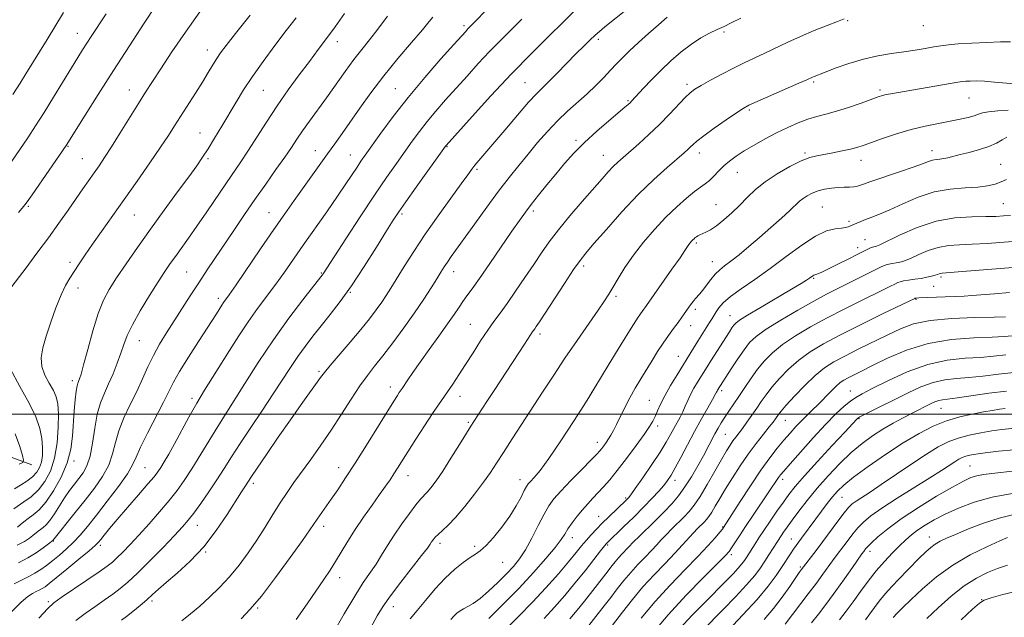
# Model space of a CAD drawing. Extents: x 2164800 to 2167700, y 299800 to 302700.
# Drawn here: x 2167004 to 2167307, y 301437 to 301621 of the extents above; entities that cross this region are included whole.
import ezdxf

# ---------------------------------------------------------------- set-up
doc = ezdxf.new("R2010")
doc.units = 0
doc.header["$MEASUREMENT"] = 0
for name, color, linetype, lineweight in [('BREAKLINE DTM HARD', 7, 'Continuous', 0), ('CONTOUR INDEX', 41, 'Continuous', 13), ('CONTOUR INTERMEDIATE', 44, 'Continuous', 0), ('GRID LINE', 7, 'Continuous', 0), ('SPOT ELEVATION DTM', 2, 'Continuous', 13)]:
    doc.layers.add(name, color=color, linetype=linetype, lineweight=lineweight)

msp = doc.modelspace()

# ---------------------------------------------------------------- linework, layer by layer
at = {"layer": 'BREAKLINE DTM HARD'}
msp.add_polyline3d([(2167007.49, 301484.41, 1124.53), (2166991.56, 301490.26, 1120.84), (2166957.05, 301500.37, 1115.25), (2166915.63, 301512.08, 1109.41), (2166885.9, 301525.38, 1106.49), (2166856.18, 301540.26, 1103.93), (2166834.42, 301569.48, 1101.31), (2166820.11, 301608.26, 1098.5), (2166810.04, 301637.47, 1096.96)], dxfattribs=at)
at = {"layer": 'CONTOUR INDEX', "flags": 128}
for points, elevation in [([(2167017.269, 301623.557), (2167012.204, 301615.289), (2167005.696, 301604.721), (2167003.93, 301601.894), (2167001.636, 301598.324)], 1120), ([(2167088.85, 301621.9659), (2167085.774, 301618.017), (2167082.281, 301613.42), (2167078.689, 301608.551), (2167075.396, 301603.886), (2167072.688, 301599.769), (2167070.393, 301596.03), (2167065.979, 301588.5781), (2167063.765, 301584.902), (2167061.771, 301581.674), (2167060.069, 301579.046), (2167058.253, 301576.434), (2167055.801, 301573.064), (2167052.358, 301568.396), (2167048.257, 301562.814), (2167043.999, 301556.931), (2167040.023, 301551.299), (2167036.5189, 301546.21), (2167033.611, 301541.892), (2167031.359, 301538.392), (2167029.553, 301535.028), (2167027.918, 301530.936), (2167026.256, 301525.606), (2167024.695, 301519.935), (2167023.444, 301515.178), (2167022.645, 301512.26), (2167022.195, 301510.809), (2167021.686, 301509.57), (2167021.443, 301508.677), (2167021.179, 301507.043), (2167020.886, 301504.39), (2167020.584, 301500.968), (2167020.009, 301493.254), (2167019.46, 301489.241), (2167018.3499, 301485.017), (2167016.494, 301480.586), (2167014.182, 301476.366), (2167011.821, 301472.882), (2167009.739, 301470.501), (2167007.952, 301468.961), (2167006.394, 301467.846), (2167005.024, 301466.825), (2167003.891, 301465.916), (2167003.0641, 301465.225)], 1130), ([(2167158.37, 301621.58), (2167151.778, 301615.0029), (2167148.418, 301611.554), (2167144.963, 301607.864), (2167141.489, 301604.048), (2167134.877, 301596.676), (2167131.894, 301593.278), (2167129.202, 301590.067), (2167126.814, 301587.007), (2167124.572, 301583.956), (2167119.725, 301577.165), (2167116.705, 301572.856), (2167113.003, 301567.416), (2167108.584, 301560.743), (2167104.143, 301553.938), (2167097.187, 301543.182), (2167096.885, 301542.769), (2167094.207, 301539.359), (2167090.934, 301535.164), (2167086.634, 301529.483), (2167081.875, 301522.861), (2167077.198, 301515.9), (2167073.052, 301509.426), (2167064.766, 301496.2), (2167059.51, 301487.658), (2167056.722, 301483.198), (2167054.37, 301479.587), (2167052.196, 301476.516), (2167049.7809, 301473.432), (2167046.841, 301469.938), (2167043.615, 301466.263), (2167040.479, 301462.795), (2167037.744, 301459.8531), (2167035.484, 301457.498), (2167033.709, 301455.723), (2167032.314, 301454.433), (2167030.719, 301453.182), (2167028.227, 301451.433), (2167024.444, 301448.861), (2167016.549, 301443.538), (2167014.257, 301441.918), (2167012.39, 301440.205), (2167009.629, 301437.151)], 1140), ([(2167257.55, 301621.647), (2167255.549, 301620.868), (2167252.397, 301619.621), (2167248.4111, 301618.013), (2167244.187, 301616.224), (2167240.214, 301614.416), (2167233.17, 301611.043), (2167226.8289, 301608.094), (2167223.505, 301606.481), (2167219.928, 301604.634), (2167216.47, 301602.766), (2167213.614, 301601.168), (2167211.664, 301600), (2167210.204, 301598.905), (2167208.6411, 301597.398), (2167203.823, 301592.267), (2167200.759, 301589.136), (2167197.497, 301586.028), (2167194.337, 301583.172), (2167189.535, 301578.978), (2167187.934, 301577.542), (2167186.514, 301576.163), (2167184.9869, 301574.534), (2167183.06, 301572.367), (2167176.984, 301565.433), (2167173.171, 301561.007), (2167169.632, 301556.727), (2167166.815, 301553.034), (2167164.441, 301549.6379), (2167162.049, 301546.061), (2167159.315, 301541.998), (2167156.4551, 301537.818), (2167153.823, 301534.063), (2167151.662, 301531.0889), (2167149.773, 301528.521), (2167147.849, 301525.7991), (2167145.6639, 301522.519), (2167143.3269, 301518.895), (2167141.031, 301515.296), (2167138.937, 301512.037), (2167137.087, 301509.208), (2167135.495, 301506.847), (2167132.671, 301502.847), (2167130.831, 301500.146), (2167128.401, 301496.428), (2167125.728, 301492.256), (2167120.121, 301483.364), (2167118.98, 301481.582), (2167117.806, 301479.8131), (2167116.401, 301477.778), (2167114.578, 301475.218), (2167112.237, 301471.974), (2167109.619, 301468.286), (2167107.053, 301464.498), (2167104.796, 301460.8999), (2167101.0379, 301454.6141), (2167099.317, 301451.93), (2167097.437, 301449.15), (2167092.258, 301441.563), (2167088.874, 301436.802)], 1150), ([(2167307.532, 301572.228), (2167305.89, 301571.4531), (2167304.047, 301570.767), (2167301.749, 301570.21), (2167298.733, 301569.832), (2167294.833, 301569.61), (2167290.264, 301569.245), (2167285.338, 301568.367), (2167280.373, 301566.752), (2167275.699, 301564.756), (2167271.655, 301562.881), (2167268.4861, 301561.514), (2167266.07, 301560.5791), (2167264.194, 301559.884), (2167262.682, 301559.277), (2167261.497, 301558.758), (2167260.085, 301558.118), (2167259.339, 301557.816), (2167258.837, 301557.627), (2167258.03, 301557.416), (2167256.748, 301557.225), (2167254.836, 301557.008), (2167252.201, 301556.364), (2167248.763, 301554.806), (2167244.518, 301552.032), (2167239.752, 301548.48), (2167234.825, 301544.77), (2167230.0921, 301541.423), (2167225.895, 301538.548), (2167222.57, 301536.151), (2167220.342, 301534.223), (2167218.982, 301532.692), (2167218.147, 301531.468), (2167217.523, 301530.4411), (2167216.916, 301529.412), (2167216.159, 301528.159), (2167215.132, 301526.52), (2167212.578, 301522.487), (2167211.237, 301520.3299), (2167206.161, 301512.107), (2167204.1491, 301508.78), (2167202.382, 301505.668), (2167201.083, 301503.073), (2167200.158, 301500.977), (2167199.439, 301499.282), (2167198.726, 301497.82), (2167197.707, 301496.144), (2167196.04, 301493.7389), (2167193.533, 301490.297), (2167190.582, 301486.358), (2167187.737, 301482.671), (2167185.416, 301479.808), (2167183.533, 301477.634), (2167181.875, 301475.834), (2167180.2619, 301474.133), (2167178.646, 301472.4031), (2167177.014, 301470.553), (2167175.377, 301468.542), (2167173.849, 301466.518), (2167172.57, 301464.679), (2167171.567, 301463.1031), (2167170.426, 301461.3791), (2167168.618, 301458.977), (2167165.749, 301455.516), (2167161.957, 301451.215), (2167157.511, 301446.445), (2167152.741, 301441.596), (2167148.21, 301437.133)], 1160), ([(2167307.249, 301529.922), (2167303.761, 301529.861), (2167297.867, 301529.735), (2167290.763, 301529.428), (2167284.062, 301528.803), (2167278.951, 301527.75), (2167274.917, 301526.274), (2167271.02, 301524.41), (2167261.953, 301519.953), (2167257.75, 301517.846), (2167254.3969, 301516.048), (2167251.558, 301514.22), (2167248.7081, 301511.902), (2167245.506, 301508.831), (2167242.334, 301505.528), (2167239.758, 301502.709), (2167238.183, 301500.901), (2167237.365, 301499.874), (2167236.422, 301498.524), (2167235.69, 301497.545), (2167234.505, 301496.039), (2167232.734, 301493.833), (2167230.518, 301491.004), (2167228.064, 301487.694), (2167225.572, 301484.067), (2167223.1961, 301480.391), (2167221.077, 301476.958), (2167219.327, 301474.013), (2167217.926, 301471.619), (2167216.826, 301469.792), (2167215.96, 301468.5079), (2167215.212, 301467.575), (2167214.448, 301466.763), (2167212.4879, 301464.787), (2167211.226, 301463.454), (2167207.845, 301459.7219), (2167205.443, 301457.162), (2167202.44, 301454.07), (2167199.071, 301450.566), (2167195.647, 301446.811), (2167192.409, 301442.942), (2167189.316, 301439.012), (2167186.258, 301435.048)], 1170), ([(2167307.158, 301501.724), (2167305.4531, 301501.484), (2167303.246, 301501.1329), (2167300.449, 301500.652), (2167297.029, 301500.009), (2167293.168, 301499.124), (2167289.106, 301497.9), (2167284.9979, 301496.239), (2167280.655, 301494.024), (2167275.808, 301491.139), (2167270.367, 301487.586), (2167264.984, 301483.861), (2167260.491, 301480.58), (2167257.475, 301478.174), (2167255.53, 301476.335), (2167254.003, 301474.567), (2167252.369, 301472.488), (2167250.614, 301470.169), (2167248.855, 301467.792), (2167244.503, 301461.832), (2167242.78, 301459.515), (2167242.002, 301458.415), (2167241.083, 301457.041), (2167238.499, 301453.097), (2167236.661, 301450.379), (2167234.187, 301447.033), (2167230.801, 301442.949), (2167226.437, 301438.176), (2167221.852, 301433.407)], 1180), ([(2167309.859, 301469.082), (2167305.298, 301468.021), (2167300.486, 301466.447), (2167295.85, 301464.648), (2167291.922, 301462.998), (2167289.084, 301461.772), (2167287.114, 301460.847), (2167285.639, 301460), (2167284.288, 301459), (2167282.697, 301457.569), (2167280.504, 301455.419), (2167277.508, 301452.406), (2167274.161, 301448.9469), (2167271.074, 301445.602), (2167268.715, 301442.81), (2167266.958, 301440.519), (2167265.532, 301438.554), (2167264.183, 301436.735)], 1190)]:
    msp.add_lwpolyline(points, dxfattribs=dict(at, elevation=elevation))
at = {"layer": 'CONTOUR INTERMEDIATE', "flags": 128}
for points, elevation in [([(2167149.692, 301626.682), (2167141.652, 301618.421), (2167141.0729, 301617.798), (2167137.458, 301613.785), (2167133.456, 301609.315), (2167128.465, 301603.61), (2167123.3189, 301597.462), (2167118.731, 301591.592), (2167114.942, 301586.45), (2167110.15, 301579.698), (2167108.816, 301577.794), (2167107.617, 301576.031), (2167104.193, 301570.887), (2167101.589, 301567.063), (2167098.273, 301562.297), (2167091.063, 301552.011), (2167085.25, 301543.6549), (2167082.609, 301539.973), (2167077.019, 301532.47), (2167074.116, 301528.408), (2167071.205, 301524.055), (2167068.356, 301519.598), (2167063.104, 301511.2761), (2167060.681, 301507.387), (2167058.28, 301503.349), (2167055.848, 301499.011), (2167051.393, 301490.804), (2167049.649, 301487.7049), (2167048.258, 301485.345), (2167047.174, 301483.591), (2167046.276, 301482.228), (2167045.14, 301480.732), (2167043.2649, 301478.498), (2167040.354, 301475.154), (2167036.939, 301471.255), (2167033.756, 301467.585), (2167031.385, 301464.77), (2167029.78, 301462.789), (2167028.738, 301461.461), (2167027.989, 301460.544), (2167026.983, 301459.547), (2167025.102, 301457.917), (2167021.986, 301455.321), (2167018.319, 301452.302), (2167015.043, 301449.626), (2167012.867, 301447.872), (2167011.564, 301446.881), (2167010.675, 301446.311), (2167009.807, 301445.857), (2167008.837, 301445.38), (2167007.707, 301444.78), (2167006.292, 301443.869), (2167004.198, 301442.103), (2167000.958, 301438.851)], 1138), ([(2167194.3699, 301627.6199), (2167183.9429, 301619.1631), (2167182.277, 301617.792), (2167180.909, 301616.599), (2167179.348, 301615.149), (2167177.417, 301613.274), (2167175.024, 301610.8751), (2167169.214, 301604.931), (2167166.632, 301602.326), (2167164.688, 301600.427), (2167162.867, 301598.602), (2167160.459, 301595.984), (2167157.008, 301592.021), (2167153.078, 301587.414), (2167145.106, 301578.013), (2167143.9079, 301576.572), (2167142.934, 301575.341), (2167141.691, 301573.673), (2167139.647, 301570.871), (2167136.462, 301566.481), (2167132.574, 301561.039), (2167128.613, 301555.329), (2167125.11, 301550.029), (2167122.183, 301545.409), (2167118.077, 301538.778), (2167116.626, 301536.5071), (2167115.205, 301534.4), (2167113.544, 301532.076), (2167111.458, 301529.334), (2167108.778, 301526.017), (2167105.481, 301522.114), (2167099.317, 301514.946), (2167097.575, 301512.84), (2167096.407, 301511.2949), (2167090.432, 301502.935), (2167087.119, 301498.239), (2167083.382, 301492.856), (2167079.755, 301487.574), (2167076.858, 301483.321), (2167075.124, 301480.751), (2167073.066, 301477.656), (2167072.008, 301476.035), (2167067.654, 301469.131), (2167064.298, 301464.154), (2167060.409, 301459.129), (2167056.242, 301454.708), (2167052.238, 301451.05), (2167048.885, 301448.192), (2167046.497, 301446.098), (2167044.698, 301444.453), (2167042.938, 301442.874), (2167040.823, 301441.089), (2167038.583, 301439.274), (2167036.605, 301437.72), (2167035.139, 301436.61)], 1144), ([(2167059.246, 301623.762), (2167054.7869, 301617.554), (2167050.636, 301611.475), (2167047.173, 301606.256), (2167044.617, 301602.352), (2167042.544, 301599.118), (2167040.364, 301595.633), (2167034.737, 301586.5221), (2167032.041, 301582.217), (2167029.9199, 301578.94), (2167028.223, 301576.436), (2167026.68, 301574.2399), (2167023.22, 301569.354), (2167021.109, 301566.337), (2167018.648, 301562.792), (2167015.813, 301558.746), (2167012.596, 301554.262), (2167009.078, 301549.502), (2167005.705, 301545.025), (2167000.281, 301537.915)], 1126), ([(2167045.658, 301625.758), (2167042.075, 301620.297), (2167037.5441, 301613.347), (2167032.652, 301605.772), (2167027.957, 301598.406), (2167023.9, 301591.974), (2167018.052, 301582.641), (2167007.554, 301567.463), (2167006.05, 301565.312), (2167005.388, 301564.4), (2167004.553, 301563.3979), (2167003.446, 301562.031)], 1124), ([(2167175.3201, 301624.8009), (2167171.017, 301620.561), (2167166.7831, 301616.417), (2167161.341, 301611.006), (2167155.183, 301604.688), (2167148.853, 301597.93), (2167143.103, 301591.622), (2167135.085, 301582.673), (2167134.897, 301582.422), (2167125.853, 301569.862), (2167122.635, 301565.361), (2167120.4651, 301562.264), (2167118.774, 301559.704), (2167116.6879, 301556.373), (2167113.578, 301551.367), (2167109.7891, 301545.381), (2167105.912, 301539.513), (2167102.422, 301534.6199), (2167099.339, 301530.611), (2167096.57, 301527.157), (2167094.026, 301523.961), (2167091.645, 301520.853), (2167089.371, 301517.698), (2167087.117, 301514.345), (2167081.839, 301506.231), (2167078.469, 301501.177), (2167074.916, 301495.892), (2167071.639, 301490.9709), (2167068.961, 301486.839), (2167066.668, 301483.242), (2167064.412, 301479.751), (2167061.952, 301476.0839), (2167059.49, 301472.532), (2167057.333, 301469.531), (2167055.6301, 301467.312), (2167053.884, 301465.2929), (2167051.44, 301462.69), (2167047.886, 301458.994), (2167043.796, 301454.81), (2167039.989, 301451.0189), (2167037.062, 301448.271), (2167034.7119, 301446.292), (2167032.416, 301444.577), (2167029.7701, 301442.718), (2167026.862, 301440.704), (2167023.905, 301438.6189), (2167021.057, 301436.507)], 1142), ([(2167030.3991, 301623.198), (2167028.696, 301620.675), (2167027.163, 301618.3681), (2167025.748, 301616.211), (2167024.423, 301614.16), (2167023.119, 301612.11), (2167021.619, 301609.703), (2167019.667, 301606.521), (2167014.199, 301597.557), (2167011.291, 301592.863), (2167008.657, 301588.719), (2167006.221, 301585), (2167003.826, 301581.432), (2167001.377, 301577.848)], 1122), ([(2167074.759, 301622.7289), (2167070.2521, 301617.116), (2167067.339, 301613.43), (2167065.613, 301611.139), (2167064.43, 301609.392), (2167063.229, 301607.461), (2167061.801, 301605.105), (2167060.022, 301602.203), (2167057.84, 301598.73), (2167051.463, 301588.672), (2167049.576, 301585.737), (2167047.147, 301582.102), (2167043.83, 301577.29), (2167039.937, 301571.729), (2167035.943, 301566.069), (2167028.986, 301556.247), (2167026.202, 301552.279), (2167023.925, 301548.97), (2167022.073, 301546.225), (2167020.536, 301543.919), (2167019.197, 301541.862), (2167017.909, 301539.613), (2167016.516, 301536.666), (2167014.927, 301532.713), (2167013.306, 301528.245), (2167011.877, 301523.951), (2167010.852, 301520.358), (2167010.379, 301517.346), (2167010.591, 301514.632), (2167011.526, 301512.002), (2167012.848, 301509.51), (2167014.129, 301507.278), (2167015.022, 301505.308), (2167015.524, 301503.124), (2167015.714, 301500.127), (2167015.644, 301495.948), (2167015.256, 301491.123), (2167014.46, 301486.418), (2167013.199, 301482.448), (2167011.521, 301479.234), (2167009.506, 301476.647), (2167007.267, 301474.5741), (2167005.077, 301472.955), (2167001.947, 301470.879)], 1128), ([(2167130.973, 301622.159), (2167129.8481, 301620.785), (2167127.759, 301618.3011), (2167124.385, 301614.361), (2167120.191, 301609.404), (2167115.843, 301604.06), (2167111.893, 301598.886), (2167108.45, 301594.121), (2167103.03, 301586.387), (2167100.792, 301583.219), (2167098.541, 301580.066), (2167090.837, 301569.378), (2167088.2229, 301565.716), (2167085.383, 301561.679), (2167081.996, 301556.789), (2167077.9271, 301550.849), (2167070.368, 301539.781), (2167068.252, 301536.726), (2167066.547, 301534.319), (2167066.029, 301533.544), (2167064.326, 301530.87), (2167058.81, 301522.365), (2167055.711, 301517.519), (2167052.975, 301513.09), (2167051.108, 301509.8011), (2167049.677, 301506.991), (2167048.012, 301503.6519), (2167043.082, 301494.143), (2167040.921, 301489.785), (2167039.599, 301486.7759), (2167038.537, 301484.415), (2167036.909, 301481.645), (2167034.149, 301477.7249), (2167030.728, 301473.186), (2167027.378, 301468.873), (2167024.657, 301465.441), (2167022.42, 301462.768), (2167020.347, 301460.541), (2167018.195, 301458.503), (2167016.013, 301456.624), (2167013.929, 301454.9301), (2167012.03, 301453.44), (2167010.246, 301452.1459), (2167008.471, 301451.032), (2167006.594, 301450.051), (2167004.495, 301449.02), (2167002.0521, 301447.722)], 1136), ([(2167103.762, 301623.257), (2167100.875, 301619.203), (2167098.243, 301615.598), (2167095.688, 301612.177), (2167092.945, 301608.5379), (2167089.826, 301604.374), (2167086.451, 301599.754), (2167083.02, 301594.843), (2167079.7181, 301589.8389), (2167074.041, 301580.929), (2167071.8289, 301577.5889), (2167067.395, 301571.148), (2167061.373, 301562.257), (2167058.336, 301557.82), (2167055.718, 301554.101), (2167051.699, 301548.5431), (2167050.118, 301546.308), (2167048.477, 301543.879), (2167046.42, 301540.714), (2167043.748, 301536.499), (2167040.896, 301531.826), (2167038.456, 301527.513), (2167036.85, 301524.15), (2167035.813, 301521.404), (2167034.9099, 301518.716), (2167033.797, 301515.668), (2167032.502, 301512.423), (2167031.143, 301509.286), (2167029.83, 301506.431), (2167028.6431, 301503.503), (2167027.649, 301500.013), (2167026.88, 301495.686), (2167026.204, 301491.094), (2167025.447, 301487.022), (2167024.476, 301484.048), (2167023.311, 301481.918), (2167022.008, 301480.171), (2167020.615, 301478.409), (2167019.147, 301476.475), (2167017.605, 301474.274), (2167016.014, 301471.7899), (2167014.465, 301469.329), (2167013.073, 301467.273), (2167011.919, 301465.901), (2167010.973, 301465.057), (2167010.172, 301464.4791), (2167009.449, 301463.94), (2167007.857, 301462.667), (2167006.764, 301461.836), (2167005.217, 301460.834), (2167002.978, 301459.64)], 1132), ([(2167116.97, 301622.439), (2167114.01, 301618.46), (2167111.456, 301615.174), (2167109.09, 301612.22), (2167106.651, 301609.09), (2167103.951, 301605.418), (2167098.201, 301597.359), (2167092.986, 301590.191), (2167090.861, 301587.221), (2167089.108, 301584.6481), (2167087.407, 301582.087), (2167085.353, 301579.062), (2167082.658, 301575.232), (2167079.503, 301570.796), (2167076.185, 301566.085), (2167072.953, 301561.388), (2167069.868, 301556.823), (2167061.525, 301544.38), (2167058.912, 301540.432), (2167056.298, 301536.415), (2167048.947, 301524.974), (2167046.829, 301521.523), (2167044.919, 301518.088), (2167043.207, 301514.55), (2167041.553, 301510.86), (2167039.783, 301506.986), (2167037.81, 301502.932), (2167035.87, 301498.842), (2167034.285, 301494.899), (2167033.24, 301491.231), (2167032.37, 301487.755), (2167031.1781, 301484.334), (2167029.283, 301480.849), (2167026.779, 301477.254), (2167023.882, 301473.518), (2167020.839, 301469.699), (2167013.95, 301461.112), (2167012.65, 301460.109), (2167011.038, 301458.889), (2167008.826, 301457.33), (2167006.221, 301455.718), (2167003.368, 301454.235)], 1134), ([(2167203.15, 301622.133), (2167200.409, 301619.799), (2167197.344, 301617.112), (2167194.2681, 301614.338), (2167191.53, 301611.787), (2167189.363, 301609.667), (2167187.536, 301607.783), (2167185.702, 301605.844), (2167183.5761, 301603.624), (2167181.137, 301601.17), (2167178.428, 301598.595), (2167172.43, 301593.237), (2167169.31, 301590.271), (2167166.218, 301587.008), (2167163.191, 301583.551), (2167160.257, 301580.043), (2167157.404, 301576.552), (2167154.462, 301572.839), (2167151.22, 301568.587), (2167147.583, 301563.656), (2167143.919, 301558.598), (2167136.652, 301548.484), (2167135.442, 301546.756), (2167134.462, 301545.285), (2167133.4621, 301543.71), (2167132.191, 301541.67), (2167130.437, 301538.8791), (2167128.156, 301535.359), (2167125.346, 301531.206), (2167122.072, 301526.591), (2167118.679, 301521.979), (2167115.578, 301517.908), (2167113.047, 301514.706), (2167110.829, 301511.871), (2167108.53, 301508.692), (2167105.8459, 301504.6479), (2167102.837, 301499.977), (2167099.653, 301495.106), (2167096.446, 301490.413), (2167093.374, 301486.0799), (2167088.211, 301478.931), (2167086.069, 301475.872), (2167083.959, 301472.687), (2167081.711, 301469.096), (2167079.305, 301465.202), (2167076.76, 301461.199), (2167074.09, 301457.263), (2167071.293, 301453.483), (2167068.36, 301449.926), (2167065.302, 301446.647), (2167062.206, 301443.652), (2167059.177, 301440.934), (2167056.3101, 301438.492), (2167053.67, 301436.34)], 1146), ([(2167225.752, 301621.825), (2167222.847, 301620.395), (2167220.612, 301619.319), (2167218.527, 301618.335), (2167216.165, 301617.203), (2167213.49, 301615.765), (2167210.557, 301613.888), (2167207.438, 301611.492), (2167204.257, 301608.721), (2167201.154, 301605.777), (2167198.276, 301602.872), (2167195.806, 301600.271), (2167192.127, 301596.286), (2167191.677, 301595.832), (2167191.122, 301595.322), (2167190.078, 301594.423), (2167185.101, 301590.24), (2167181.398, 301587.039), (2167177.668, 301583.617), (2167174.401, 301580.307), (2167171.515, 301577.085), (2167168.79, 301573.843), (2167166.074, 301570.53), (2167163.5, 301567.334), (2167161.269, 301564.506), (2167159.462, 301562.131), (2167157.66, 301559.628), (2167155.321, 301556.256), (2167148.549, 301546.378), (2167145.345, 301541.759), (2167143.0431, 301538.5309), (2167141.46, 301536.371), (2167140.233, 301534.672), (2167139.014, 301532.883), (2167137.5231, 301530.668), (2167135.496, 301527.749), (2167132.798, 301523.995), (2167129.802, 301519.87), (2167127.008, 301515.99), (2167124.818, 301512.854), (2167123.234, 301510.509), (2167121.491, 301507.891), (2167120.633, 301506.6369), (2167120.042, 301505.726), (2167118.953, 301503.991), (2167110.541, 301490.409), (2167107.062, 301484.8861), (2167104.121, 301480.347), (2167101.705, 301476.746), (2167099.68, 301473.818), (2167095.329, 301467.644), (2167093.134, 301464.409), (2167090.818, 301461.112), (2167087.042, 301455.852), (2167082.5, 301449.672), (2167078.165, 301444.012), (2167074.749, 301439.929), (2167071.925, 301436.9591)], 1148), ([(2167308.856, 301614.534), (2167305.732, 301614.538), (2167301.545, 301614.407), (2167296.903, 301614.178), (2167292.727, 301613.907), (2167289.679, 301613.636), (2167287.379, 301613.341), (2167285.185, 301612.987), (2167282.575, 301612.547), (2167279.49, 301612.046), (2167275.991, 301611.5201), (2167272.134, 301610.971), (2167267.974, 301610.2781), (2167263.5631, 301609.2849), (2167259.035, 301607.92), (2167254.848, 301606.435), (2167251.54, 301605.168), (2167248.396, 301603.937), (2167247.817, 301603.696), (2167246.098, 301602.923), (2167243.658, 301601.844), (2167230.825, 301596.212), (2167228.279, 301595.049), (2167226.533, 301594.095), (2167224.461, 301592.734), (2167221.281, 301590.558), (2167217.595, 301587.99), (2167214.35, 301585.657), (2167212.256, 301584.039), (2167211.07, 301583), (2167210.315, 301582.256), (2167209.524, 301581.511), (2167208.295, 301580.429), (2167203.075, 301575.94), (2167198.9771, 301572.235), (2167194.225, 301567.595), (2167189.162, 301562.214), (2167184.386, 301556.863), (2167180.557, 301552.461), (2167178.073, 301549.567), (2167176.29, 301547.31), (2167174.3, 301544.461), (2167171.477, 301540.2), (2167163.776, 301528.377), (2167162.822, 301526.94), (2167162.3231, 301526.219), (2167161.58, 301525.1861), (2167161.072, 301524.435), (2167159.161, 301521.487), (2167157.447, 301518.867), (2167149.799, 301507.3141), (2167147.541, 301503.874), (2167143.537, 301497.703), (2167142.664, 301496.318), (2167139.151, 301490.6229), (2167136.541, 301486.43), (2167134.003, 301482.4659), (2167131.956, 301479.458), (2167130.392, 301477.358), (2167129.198, 301475.929), (2167127.184, 301473.775), (2167125.761, 301472.082), (2167123.748, 301469.462), (2167121.393, 301466.21), (2167119.056, 301462.778), (2167117.015, 301459.542), (2167115.203, 301456.561), (2167113.472, 301453.815), (2167109.541, 301448.127), (2167106.896, 301444.011), (2167103.6399, 301438.519), (2167100.287, 301432.624)], 1152), ([(2167310.014, 301601.646), (2167303.906, 301602.195), (2167300.785, 301602.429), (2167298.273, 301602.5201), (2167296.385, 301602.497), (2167295.0261, 301602.42), (2167293.989, 301602.32), (2167292.6409, 301602.119), (2167271.956, 301598.6), (2167270.493, 301598.323), (2167269.385, 301598.05), (2167268.092, 301597.6291), (2167262.829, 301595.741), (2167258.979, 301594.405), (2167255.185, 301593.181), (2167251.975, 301592.278), (2167249.173, 301591.541), (2167246.425, 301590.722), (2167243.448, 301589.623), (2167240.225, 301588.232), (2167236.809, 301586.583), (2167233.286, 301584.7311), (2167229.877, 301582.814), (2167226.832, 301580.992), (2167224.336, 301579.374), (2167222.294, 301577.877), (2167220.54, 301576.369), (2167218.938, 301574.772), (2167217.4619, 301573.213), (2167216.111, 301571.875), (2167214.84, 301570.845), (2167213.415, 301569.84), (2167211.555, 301568.481), (2167209.058, 301566.468), (2167206.037, 301563.803), (2167202.683, 301560.562), (2167199.1939, 301556.851), (2167195.791, 301552.881), (2167192.703, 301548.889), (2167190.113, 301545.108), (2167188.031, 301541.7461), (2167186.422, 301539.007), (2167185.17, 301536.924), (2167183.827, 301534.858), (2167181.8681, 301532), (2167175.359, 301522.636), (2167171.64, 301517.209), (2167168.172, 301512.026), (2167164.908, 301507.051), (2167155.36, 301492.348), (2167152.7, 301488.218), (2167150.607, 301484.942), (2167148.726, 301482.079), (2167146.5769, 301479.026), (2167143.836, 301475.383), (2167140.809, 301471.57), (2167137.955, 301468.212), (2167135.645, 301465.78), (2167133.886, 301464.136), (2167132.595, 301462.986), (2167131.684, 301462.08), (2167131.052, 301461.326), (2167130.594, 301460.674), (2167130.143, 301459.984), (2167129.275, 301458.767), (2167127.504, 301456.446), (2167121.085, 301448.258), (2167117.91, 301444.091), (2167115.631, 301440.851), (2167113.807, 301437.875), (2167111.745, 301434.17)], 1154), ([(2167308.098, 301593.514), (2167304.892, 301593.317), (2167302.078, 301593.0541), (2167300.222, 301592.716), (2167298.943, 301592.306), (2167297.624, 301591.831), (2167295.756, 301591.2979), (2167293.268, 301590.72), (2167290.2, 301590.108), (2167286.602, 301589.454), (2167282.568, 301588.663), (2167278.205, 301587.616), (2167273.682, 301586.263), (2167269.421, 301584.8141), (2167263.433, 301582.651), (2167261.53, 301582.037), (2167259.538, 301581.523), (2167256.9829, 301580.974), (2167254.135, 301580.42), (2167249.22, 301579.521), (2167247.0511, 301578.944), (2167244.386, 301577.899), (2167240.868, 301576.18), (2167236.9399, 301573.965), (2167233.245, 301571.528), (2167230.257, 301569.095), (2167227.781, 301566.692), (2167225.452, 301564.298), (2167223.001, 301561.931), (2167220.547, 301559.757), (2167218.3051, 301557.984), (2167216.4499, 301556.758), (2167214.99, 301555.977), (2167213.121, 301555.131), (2167212.575, 301554.852), (2167212.15, 301554.592), (2167211.759, 301554.307), (2167211.373, 301553.9801), (2167210.981, 301553.604), (2167210.578, 301553.175), (2167210.175, 301552.697), (2167209.788, 301552.183), (2167208.586, 301550.379), (2167207.057, 301548.144), (2167204.579, 301544.592), (2167196.705, 301533.402), (2167195.397, 301531.6029), (2167194.18, 301529.805), (2167192.053, 301526.469), (2167188.841, 301521.271), (2167185.273, 301515.424), (2167180.542, 301507.629), (2167179.267, 301505.578), (2167177.409, 301502.671), (2167174.234, 301497.747), (2167170.344, 301491.806), (2167166.672, 301486.389), (2167163.959, 301482.689), (2167162.159, 301480.504), (2167161.031, 301479.284), (2167160.33, 301478.499), (2167159.786, 301477.699), (2167159.126, 301476.453), (2167158.111, 301474.437), (2167156.649, 301471.753), (2167154.684, 301468.6071), (2167152.239, 301465.246), (2167149.651, 301462.077), (2167147.339, 301459.546), (2167145.579, 301457.935), (2167144.087, 301456.872), (2167142.44, 301455.822), (2167140.303, 301454.327), (2167137.715, 301452.247), (2167134.803, 301449.521), (2167131.723, 301446.185), (2167128.73, 301442.674), (2167126.107, 301439.521), (2167124.0149, 301437.032)], 1156), ([(2167307.707, 301585.194), (2167306.278, 301584.419), (2167304.494, 301583.426), (2167302.173, 301582.376), (2167299.251, 301581.405), (2167296.12, 301580.5549), (2167293.291, 301579.844), (2167289.556, 301578.8819), (2167288.271, 301578.62), (2167287.077, 301578.479), (2167285.915, 301578.361), (2167284.763, 301578.154), (2167283.514, 301577.747), (2167281.718, 301577.051), (2167278.836, 301575.978), (2167274.609, 301574.514), (2167265.836, 301571.5521), (2167263.255, 301570.653), (2167261.751, 301570.165), (2167260.6129, 301569.947), (2167259.258, 301569.865), (2167257.6119, 301569.824), (2167255.731, 301569.739), (2167253.683, 301569.535), (2167251.588, 301569.186), (2167249.583, 301568.677), (2167247.783, 301568.006), (2167246.231, 301567.225), (2167244.95, 301566.397), (2167243.889, 301565.529), (2167240.9181, 301562.705), (2167238.276, 301560.286), (2167235.024, 301557.387), (2167231.555, 301554.3629), (2167228.227, 301551.533), (2167225.234, 301549.063), (2167222.73, 301547.078), (2167220.805, 301545.6251), (2167219.281, 301544.421), (2167217.915, 301543.1), (2167216.526, 301541.4169), (2167214.018, 301538.044), (2167213.121, 301536.968), (2167211.758, 301535.525), (2167211.065, 301534.672), (2167210.311, 301533.646), (2167207.626, 301529.8119), (2167206.4539, 301528.199), (2167205.067, 301526.339), (2167203.511, 301524.228), (2167201.858, 301521.8719), (2167200.165, 301519.288), (2167198.451, 301516.541), (2167194.989, 301510.841), (2167193.284, 301507.945), (2167191.644, 301504.997), (2167190.11, 301502.02), (2167187.55, 301496.795), (2167186.599, 301494.946), (2167185.804, 301493.534), (2167185.0671, 301492.358), (2167184.319, 301491.264), (2167183.594, 301490.268), (2167182.953, 301489.433), (2167182.365, 301488.724), (2167181.435, 301487.7209), (2167179.676, 301485.908), (2167176.817, 301482.987), (2167173.454, 301479.528), (2167170.398, 301476.315), (2167168.237, 301473.884), (2167166.677, 301471.759), (2167165.202, 301469.212), (2167163.4181, 301465.7559), (2167161.426, 301461.864), (2167159.453, 301458.249), (2167157.64, 301455.423), (2167155.79, 301453.1), (2167153.627, 301450.796), (2167150.984, 301448.177), (2167148.146, 301445.525), (2167145.51, 301443.272), (2167143.386, 301441.734), (2167141.735, 301440.755), (2167140.429, 301440.0619), (2167139.347, 301439.4141), (2167138.389, 301438.7), (2167137.463, 301437.844), (2167136.452, 301436.75)], 1158), ([(2167308.79, 301561.126), (2167306.681, 301560.981), (2167304.327, 301560.865), (2167301.185, 301560.801), (2167296.87, 301560.743), (2167291.632, 301560.384), (2167285.886, 301559.352), (2167280.085, 301557.45), (2167274.857, 301555.183), (2167268.58, 301552.116), (2167267.549, 301551.665), (2167267.1261, 301551.551), (2167266.759, 301551.488), (2167266.303, 301551.3781), (2167265.715, 301551.17), (2167264.91, 301550.801), (2167263.647, 301550.164), (2167261.644, 301549.141), (2167258.783, 301547.693), (2167255.601, 301546.097), (2167252.8, 301544.708), (2167250.9141, 301543.797), (2167249.812, 301543.297), (2167249.2, 301543.056), (2167248.539, 301542.85), (2167248.286, 301542.735), (2167247.976, 301542.533), (2167246.938, 301541.8), (2167246.018, 301541.203), (2167244.346, 301540.183), (2167241.407, 301538.443), (2167232.041, 301532.959), (2167227.858, 301530.471), (2167225.372, 301528.909), (2167224.2, 301528.018), (2167223.63, 301527.349), (2167223.05, 301526.505), (2167222.254, 301525.29), (2167216.54, 301516.411), (2167215.387, 301514.581), (2167212.46, 301509.848), (2167211.341, 301507.964), (2167210.3, 301506.048), (2167209.433, 301504.207), (2167208.671, 301502.44), (2167207.906, 301500.725), (2167207.055, 301499.033), (2167205.164, 301495.572), (2167204.143, 301493.678), (2167202.836, 301491.373), (2167200.959, 301488.337), (2167198.383, 301484.453), (2167195.609, 301480.407), (2167193.2911, 301477.091), (2167191.909, 301475.151), (2167191.245, 301474.271), (2167190.905, 301473.893), (2167190.528, 301473.521), (2167185.159, 301468.429), (2167183.127, 301466.445), (2167181.297, 301464.58), (2167179.673, 301462.832), (2167178.199, 301461.149), (2167176.769, 301459.427), (2167175.078, 301457.359), (2167172.771, 301454.588), (2167169.605, 301450.891), (2167165.787, 301446.5751), (2167161.635, 301442.079), (2167157.453, 301437.78), (2167153.48, 301433.804)], 1162), ([(2167313.434, 301553.395), (2167301.594, 301552.546), (2167296.964, 301552.2721), (2167293.087, 301552.112), (2167289.719, 301551.874), (2167286.581, 301551.318), (2167283.483, 301550.304), (2167280.608, 301549.076), (2167278.23, 301547.979), (2167276.526, 301547.272), (2167275.287, 301546.8859), (2167274.2069, 301546.667), (2167271.875, 301546.293), (2167270.804, 301546.068), (2167269.877, 301545.766), (2167268.782, 301545.266), (2167261.597, 301541.6471), (2167255.431, 301538.589), (2167252.205, 301536.9409), (2167248.2451, 301534.809), (2167243.284, 301532.009), (2167238.063, 301528.935), (2167233.573, 301526.12), (2167230.521, 301523.924), (2167228.484, 301521.99), (2167226.758, 301519.784), (2167224.815, 301516.9649), (2167222.843, 301513.973), (2167218.6, 301507.331), (2167218.445, 301507.045), (2167218.277, 301506.706), (2167217.897, 301505.986), (2167217.06, 301504.49), (2167215.599, 301501.942), (2167213.668, 301498.545), (2167211.5, 301494.619), (2167209.314, 301490.507), (2167207.291, 301486.628), (2167205.596, 301483.424), (2167204.32, 301481.178), (2167203.243, 301479.556), (2167202.07, 301478.065), (2167200.537, 301476.286), (2167198.524, 301474.09), (2167195.9439, 301471.422), (2167192.827, 301468.3259), (2167189.679, 301465.266), (2167184.619, 301460.405), (2167184.375, 301460.141), (2167183.821, 301459.46), (2167182.62, 301457.929), (2167180.545, 301455.263), (2167177.8071, 301451.781), (2167174.726, 301447.953), (2167171.571, 301444.173), (2167168.398, 301440.54), (2167165.211, 301437.08)], 1164), ([(2167312.203, 301545.295), (2167292.743, 301543.743), (2167287.806, 301543.363), (2167287.276, 301543.285), (2167286.882, 301543.158), (2167286.36, 301542.969), (2167285.588, 301542.724), (2167284.472, 301542.429), (2167283.0251, 301542.107), (2167281.288, 301541.784), (2167279.3441, 301541.482), (2167277.447, 301541.208), (2167275.894, 301540.9671), (2167274.867, 301540.743), (2167274.101, 301540.461), (2167273.218, 301540.026), (2167271.86, 301539.3421), (2167269.766, 301538.301), (2167262.53, 301534.762), (2167257.604, 301532.316), (2167252.377, 301529.62), (2167247.274, 301526.8271), (2167242.597, 301524.047), (2167238.618, 301521.381), (2167235.51, 301518.885), (2167233.056, 301516.434), (2167230.942, 301513.86), (2167228.914, 301511.058), (2167226.967, 301508.185), (2167225.159, 301505.46), (2167222.1, 301500.95), (2167220.8429, 301499.069), (2167219.7481, 301497.335), (2167218.754, 301495.652), (2167217.793, 301493.917), (2167214.238, 301487.189), (2167212.521, 301484.06), (2167210.59, 301480.729), (2167208.589, 301477.577), (2167206.606, 301474.872), (2167204.516, 301472.423), (2167202.14, 301469.927), (2167199.404, 301467.197), (2167194.38, 301462.28), (2167192.877, 301460.77), (2167191.125, 301458.928), (2167189.171, 301456.905), (2167188.121, 301455.753), (2167187.127, 301454.5659), (2167186.1781, 301453.361), (2167184.26, 301450.892), (2167177.64, 301442.45), (2167175.381, 301439.635), (2167173.152, 301436.956)], 1166), ([(2167308.449, 301537.425), (2167303.928, 301537.032), (2167296.937, 301536.469), (2167294.562, 301536.303), (2167291.988, 301536.171), (2167288.696, 301536.0441), (2167280.588, 301535.759), (2167279.807, 301535.715), (2167279.43, 301535.668), (2167279.314, 301535.624), (2167269.628, 301530.935), (2167263.004, 301527.691), (2167256.51, 301524.432), (2167251.264, 301521.644), (2167247.131, 301519.159), (2167243.663, 301516.641), (2167240.508, 301513.858), (2167237.695, 301510.981), (2167235.35, 301508.284), (2167233.535, 301505.96), (2167232.058, 301503.876), (2167230.665, 301501.817), (2167229.169, 301499.642), (2167227.655, 301497.498), (2167226.279, 301495.602), (2167224.214, 301492.882), (2167223.368, 301491.738), (2167222.494, 301490.451), (2167221.398, 301488.679), (2167219.867, 301486.051), (2167217.789, 301482.392), (2167215.451, 301478.32), (2167213.243, 301474.648), (2167211.442, 301471.975), (2167209.884, 301470.035), (2167208.294, 301468.345), (2167204.576, 301464.651), (2167202.803, 301462.867), (2167201.3, 301461.281), (2167199.881, 301459.744), (2167198.284, 301458.045), (2167196.322, 301456.0249), (2167194.1209, 301453.7361), (2167191.884, 301451.282), (2167189.768, 301448.754), (2167187.747, 301446.186), (2167185.749, 301443.596), (2167183.731, 301441.019), (2167177.098, 301432.631)], 1168), ([(2167309.347, 301524.069), (2167306.883, 301523.865), (2167303.129, 301523.6761), (2167297.495, 301523.458), (2167290.618, 301522.928), (2167283.437, 301521.742), (2167276.776, 301519.709), (2167270.987, 301517.25), (2167266.309, 301514.935), (2167262.885, 301513.21), (2167258.8059, 301511.171), (2167257.523, 301510.476), (2167256.358, 301509.687), (2167255.036, 301508.547), (2167253.361, 301506.893), (2167249.54, 301502.964), (2167247.757, 301501.2159), (2167246.078, 301499.602), (2167244.42, 301497.96), (2167242.712, 301496.157), (2167240.924, 301494.162), (2167239.034, 301491.971), (2167237.001, 301489.5279), (2167234.693, 301486.558), (2167231.956, 301482.738), (2167228.763, 301477.968), (2167225.589, 301473.059), (2167220.4629, 301465.0599), (2167220.0961, 301464.596), (2167219.292, 301463.637), (2167217.838, 301461.95), (2167215.611, 301459.471), (2167212.512, 301456.1749), (2167208.532, 301452.084), (2167204.0179, 301447.393), (2167199.41, 301442.34), (2167195.099, 301437.1921)], 1172), ([(2167307.35, 301518.206), (2167303.579, 301517.797), (2167299.575, 301517.4601), (2167294.825, 301517.17), (2167289.353, 301516.581), (2167283.318, 301515.267), (2167276.981, 301512.994), (2167271.023, 301510.291), (2167266.225, 301507.878), (2167263.108, 301506.269), (2167261.139, 301505.154), (2167259.525, 301504.0161), (2167257.581, 301502.395), (2167255.075, 301500.052), (2167251.884, 301496.803), (2167248.034, 301492.649), (2167244.134, 301488.315), (2167240.94, 301484.709), (2167238.993, 301482.485), (2167237.9839, 301481.279), (2167237.39, 301480.471), (2167234.237, 301475.746), (2167229.574, 301468.873), (2167227.21, 301465.361), (2167225.33, 301462.507), (2167222.952, 301458.839), (2167222.172, 301457.755), (2167220.941, 301456.393), (2167218.486, 301453.915), (2167214.307, 301449.733), (2167208.996, 301444.268), (2167203.415, 301438.192), (2167198.33, 301432.165)], 1174), ([(2167000.783, 301514.053), (2167003.8109, 301508.477), (2167006.725, 301503.415), (2167008.767, 301499.133), (2167009.977, 301495.537), (2167010.596, 301492.444), (2167010.832, 301489.706), (2167010.766, 301487.305), (2167010.443, 301485.261), (2167009.885, 301483.565), (2167009.013, 301482.104), (2167007.721, 301480.739), (2167005.974, 301479.374), (2167004.029, 301478.091), (2167002.213, 301477.014)], 1126), ([(2167310.884, 301512.946), (2167305.126, 301512.329), (2167300.248, 301511.727), (2167296.0219, 301511.2441), (2167292.222, 301510.916), (2167288.626, 301510.511), (2167285.011, 301509.728), (2167281.215, 301508.358), (2167277.297, 301506.565), (2167263.864, 301499.843), (2167262.4681, 301499.116), (2167261.836, 301498.732), (2167261.544, 301498.465), (2167257.772, 301494.402), (2167253.943, 301490.3), (2167249.426, 301485.434), (2167245.342, 301480.963), (2167242.517, 301477.73), (2167240.583, 301475.306), (2167238.877, 301472.947), (2167236.898, 301470.106), (2167234.791, 301467.031), (2167232.8629, 301464.173), (2167231.3529, 301461.881), (2167230.221, 301460.119), (2167227.501, 301455.852), (2167226.887, 301454.941), (2167226.093, 301453.878), (2167224.9709, 301452.55), (2167223.383, 301450.842), (2167221.21, 301448.621), (2167214.757, 301442.173), (2167210.81, 301438.134), (2167206.947, 301433.959)], 1176), ([(2167307.596, 301507.111), (2167302.12, 301506.409), (2167292.469, 301505.0279), (2167287.898, 301504.441), (2167286.705, 301504.188), (2167285.543, 301503.768), (2167284.333, 301503.214), (2167278.339, 301500.199), (2167275.74, 301498.858), (2167272.701, 301497.222), (2167269.487, 301495.366), (2167266.2989, 301493.327), (2167263.09, 301490.98), (2167259.748, 301488.161), (2167256.216, 301484.776), (2167252.649, 301481.021), (2167249.255, 301477.164), (2167246.219, 301473.459), (2167243.631, 301470.111), (2167241.557, 301467.312), (2167240.03, 301465.195), (2167238.95, 301463.655), (2167238.186, 301462.527), (2167237.052, 301460.783), (2167234.411, 301456.649), (2167233.184, 301454.763), (2167231.8161, 301452.733), (2167230.047, 301450.365), (2167227.55, 301447.41), (2167224.161, 301443.753), (2167220.365, 301439.838), (2167213.988, 301433.417)], 1178), ([(2167002.412, 301493.894), (2167003.847, 301489.994), (2167004.64, 301487.295), (2167004.978, 301485.83), (2167004.722, 301485.118), (2167003.652, 301484.55)], 1124), ([(2167309.261, 301495.547), (2167306.102, 301495.259), (2167303.071, 301494.833), (2167299.674, 301494.249), (2167296.094, 301493.5), (2167292.681, 301492.583), (2167289.636, 301491.455), (2167286.566, 301489.904), (2167282.929, 301487.68), (2167278.3991, 301484.674), (2167269.0349, 301478.299), (2167265.553, 301476.0009), (2167261.266, 301473.245), (2167260.027, 301472.34), (2167258.934, 301471.269), (2167257.574, 301469.595), (2167255.654, 301467.034), (2167251.049, 301460.792), (2167248.965, 301458.044), (2167244.33, 301452.044), (2167243.736, 301451.205), (2167240.83, 301446.962), (2167238.489, 301443.667), (2167235.795, 301440.164), (2167232.925, 301436.827)], 1182), ([(2167309.9639, 301489.0301), (2167305.081, 301488.55), (2167301.0119, 301488.078), (2167298.169, 301487.694), (2167296.309, 301487.366), (2167295.032, 301487.037), (2167293.971, 301486.644), (2167292.901, 301486.103), (2167291.633, 301485.328), (2167287.514, 301482.6159), (2167283.961, 301480.355), (2167273.8909, 301474.118), (2167269.185, 301471.09), (2167265.805, 301468.694), (2167263.505, 301466.759), (2167261.786, 301464.975), (2167260.234, 301463.108), (2167258.788, 301461.222), (2167257.472, 301459.454), (2167255.163, 301456.41), (2167253.994, 301454.837), (2167251.073, 301450.766), (2167249.036, 301447.991), (2167246.53, 301444.6691), (2167239.447, 301435.376)], 1184), ([(2167310.31, 301482.509), (2167303.026, 301481.722), (2167300.502, 301481.392), (2167298.4581, 301481.008), (2167296.5869, 301480.444), (2167294.294, 301479.407), (2167290.913, 301477.56), (2167286.059, 301474.715), (2167280.474, 301471.272), (2167275.183, 301467.779), (2167271.014, 301464.705), (2167268.005, 301462.205), (2167265.997, 301460.356), (2167264.814, 301459.183), (2167264.204, 301458.51), (2167263.613, 301457.737), (2167263.072, 301456.983), (2167260.1471, 301452.787), (2167257.735, 301449.353), (2167255.013, 301445.564), (2167252.2391, 301441.828), (2167249.663, 301438.454), (2167247.531, 301435.722)], 1186), ([(2167309.271, 301475.603), (2167303.12, 301474.422), (2167297.571, 301472.853), (2167292.769, 301471.045), (2167288.689, 301469.185), (2167285.294, 301467.4291), (2167282.5, 301465.797), (2167280.214, 301464.276), (2167278.31, 301462.823), (2167276.549, 301461.286), (2167274.659, 301459.48), (2167272.442, 301457.266), (2167269.991, 301454.669), (2167267.472, 301451.758), (2167265.021, 301448.617), (2167262.667, 301445.396), (2167260.41, 301442.258), (2167258.252, 301439.341), (2167256.197, 301436.6621)], 1188), ([(2167307.929, 301462.01), (2167305.515, 301460.968), (2167301.4939, 301459.183), (2167296.408, 301456.679), (2167291.028, 301453.537), (2167286.027, 301449.906), (2167281.685, 301446.21), (2167278.184, 301442.943), (2167275.638, 301440.481), (2167273.881, 301438.716), (2167272.678, 301437.423)], 1192), ([(2167307.835, 301453.515), (2167304.83, 301452.53), (2167301.716, 301451.275), (2167298.316, 301449.555), (2167294.576, 301447.138), (2167290.525, 301443.929), (2167286.526, 301440.396), (2167283.026, 301437.145)], 1194), ([(2167311.315, 301445.597), (2167306.432, 301444.44), (2167302.848, 301443.435), (2167300.7469, 301442.741), (2167299.23, 301441.819), (2167297.13, 301439.952), (2167293.629, 301436.681)], 1196)]:
    msp.add_lwpolyline(points, dxfattribs=dict(at, elevation=elevation))
at = {"layer": 'GRID LINE', "flags": 128}
msp.add_lwpolyline([(2165000, 301500), (2167500, 301500)], dxfattribs=at)
at = {"layer": 'SPOT ELEVATION DTM'}
for p in [(2167258.66, 301621.07, 1150.14), (2167140.57, 301619.52, 1137.68), (2167220.6, 301617.6, 1148.22), (2167281.92, 301619.54, 1150.83), (2167021.46, 301617.18, 1121.28), (2167101.52, 301614.67, 1132.58), (2167181.87, 301615.38, 1144.33), (2167061.51, 301612.05, 1127.37), (2167248.22, 301602.18, 1152.24), (2167037.54, 301599.75, 1125.31), (2167078.79, 301599.69, 1130.91), (2167119.4, 301600.19, 1137.09), (2167159.29, 301601.97, 1143.09), (2167209.2, 301601.48, 1149.62), (2167268.64, 301599.76, 1153.71), (2167191.02, 301596.49, 1147.83), (2167296.06, 301597.25, 1154.9), (2167228.4, 301593.54, 1152.24), (2167059.27, 301586.49, 1129.19), (2167175.04, 301584.28, 1147.69), (2167018.6, 301582.45, 1124.1), (2167094.82, 301581.11, 1135.26), (2167135.35, 301582.34, 1142.09), (2167284.59, 301581.09, 1157.4), (2167023.02, 301578.63, 1125.1), (2167061.76, 301578.57, 1130.26), (2167105.53, 301579.75, 1137.18), (2167183.43, 301579.59, 1149.2), (2167212.99, 301580.33, 1152.56), (2167245.54, 301580.37, 1155.74), (2167262.78, 301578.14, 1156.64), (2167144.58, 301575.37, 1144.25), (2167305.8, 301576.89, 1159.1), (2167224.7, 301574.37, 1154.85), (2167006.41, 301563.96, 1124.19), (2167218.12, 301564.48, 1155.08), (2167250.92, 301563.78, 1159.02), (2167306.63, 301564.72, 1161.07), (2167039.05, 301561.27, 1128.86), (2167080.51, 301562, 1135.19), (2167121.48, 301561.6, 1142.28), (2167161.93, 301562.48, 1148.35), (2167259.08, 301559.34, 1159.69), (2167264.01, 301553.7, 1161.12), (2167212.06, 301552.7, 1156.26), (2167261.72, 301551.18, 1161.46), (2167019.21, 301546.7, 1127.61), (2167177.43, 301545.6, 1152.38), (2167217.04, 301546.93, 1157.26), (2167055.18, 301543.76, 1133.01), (2167096.62, 301543.42, 1139.87), (2167137.4, 301543.79, 1146.63), (2167248.25, 301541.83, 1162.15), (2167287.37, 301542.2, 1166.27), (2167021.69, 301538.78, 1128.56), (2167285.17, 301539.37, 1166.97), (2167064.92, 301535.59, 1135.57), (2167105.52, 301537.45, 1142.09), (2167187.36, 301536.27, 1154.31), (2167279.68, 301535.36, 1168.12), (2167211.81, 301532.26, 1158.37), (2167222.41, 301530.3, 1161.22), (2167142.55, 301527.68, 1149.11), (2167210.29, 301527.21, 1158.66), (2167163.98, 301524.69, 1152.39), (2167040.63, 301522.6, 1132.83), (2167206.51, 301517.78, 1159.17), (2167095.93, 301513.18, 1143.75), (2167019.94, 301510.31, 1129.57), (2167117.88, 301508.39, 1147.46), (2167139.36, 301505.52, 1150.63), (2167179.86, 301506.72, 1155.98), (2167219.87, 301507.22, 1164.35), (2167259.45, 301507.1, 1173.22), (2167056.78, 301504.86, 1137.62), (2167197.65, 301504.25, 1159.07), (2167065.62, 301500, 1139.71), (2167287.45, 301501.75, 1178.88), (2167141.93, 301497.47, 1151.81), (2167200.19, 301496.32, 1160.43), (2167239.49, 301498.13, 1170.83), (2167262.19, 301498.64, 1176.12), (2167221.02, 301493.76, 1167), (2167181.59, 301491.36, 1157.43), (2167020.49, 301485.56, 1130.38), (2167296.29, 301484.07, 1185.07), (2167042.39, 301483.53, 1137.03), (2167101.98, 301483.55, 1147.37), (2167123.33, 301481.1, 1150.66), (2167075.65, 301478.65, 1144.38), (2167157.84, 301479.85, 1155.39), (2167205.53, 301479.63, 1164.52), (2167238.64, 301479.95, 1174.46), (2167190.3, 301474.19, 1161.76), (2167256.91, 301474.43, 1180.9), (2167058.47, 301465.78, 1142.73), (2167181.98, 301468.57, 1161.18), (2167097.3, 301465.49, 1148.47), (2167220.14, 301465.3, 1171.85), (2167014.12, 301460.96, 1134.09), (2167133.19, 301460.2, 1154.45), (2167173.86, 301462.02, 1160.61), (2167184.79, 301459.71, 1164.23), (2167241.38, 301461.54, 1179.2), (2167283.78, 301462.23, 1189.31), (2167028.56, 301459.58, 1138.36), (2167061.03, 301457.61, 1144.07), (2167143.84, 301459.34, 1155.67), (2167222.87, 301456.74, 1174.37), (2167265.5, 301457.78, 1186.5), (2167152.41, 301454.39, 1156.82), (2167244.13, 301452.97, 1181.77), (2167102.29, 301449.63, 1150.59), (2167012.57, 301442.25, 1139.72), (2167044.51, 301442.49, 1144.3), (2167299.88, 301442.87, 1195.94), (2167077.06, 301440.36, 1148.17), (2167118.83, 301440.79, 1154.65)]:
    msp.add_point(p, dxfattribs=at)

doc.saveas('drawing.dxf')
